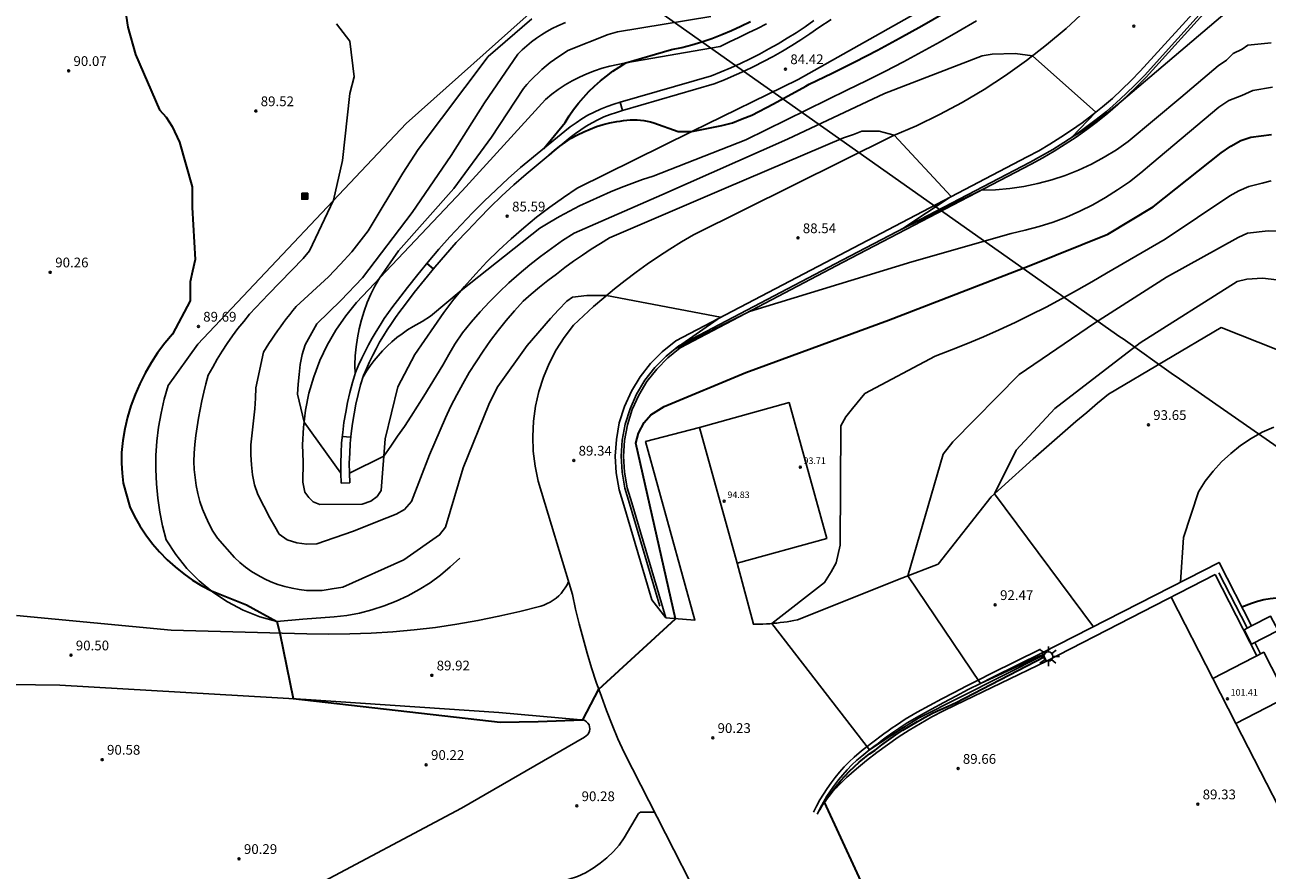
# Model space of a CAD drawing. Units: metres. Extents: x 585472 to 588080, y 4794427 to 4798419.
# Drawn here: x 587214 to 587310, y 4794786 to 4794850 of the extents above; entities that cross this region are included whole.
import ezdxf

# ---------------------------------------------------------------- set-up
doc = ezdxf.new("R2010")
doc.units = ezdxf.units.M
for name, color, linetype in [('020101', 3, 'Continuous'), ('020104', 34, 'Continuous'), ('020107', 3, 'Continuous'), ('020204', 9, 'Continuous'), ('020308', 9, 'Continuous'), ('050104', 4, 'Continuous'), ('060106', 9, 'Continuous'), ('060110', 9, 'Continuous'), ('060113', 4, 'Continuous'), ('060134', 9, 'Continuous'), ('060145', 9, 'Continuous'), ('070105', 6, 'Continuous'), ('070111', 6, 'Continuous'), ('070116', 6, 'Continuous'), ('080107', 9, 'Continuous'), ('080201', 9, 'Continuous'), ('080303', 9, 'Continuous'), ('090216', 9, 'Continuous'), ('220104', 9, 'Continuous'), ('250206', 9, 'Continuous')]:
    doc.layers.add(name, color=color, linetype=linetype)
doc.layers.add('020105', color=24, linetype='Continuous', lineweight=30)
doc.styles.add('ARIAL', font='arial.ttf', dxfattribs={"height": 1})

# ---------------------------------------------------------------- blocks, each defined once
blk = doc.blocks.new('PUNTO')
blk.add_circle((0, 0), 0.075)
at = {"layer": '080201'}
blk.add_attdef('NPUNTO', (2335165.542, 19185173.997, 151.094), '', height=0.75, dxfattribs=at)
blk = doc.blocks.new('POSTEH')
for points in [[(-0.23, 0.23), (0.23, 0.23), (0.23, -0.23), (-0.23, -0.23), (-0.23, 0.23)], [(-0.145, 0.145), (0.145, 0.145), (0.145, -0.145), (-0.145, -0.145), (-0.145, 0.145)], [(-0.065, 0.065), (0.065, 0.065), (0.065, -0.065), (-0.065, -0.065), (-0.065, 0.065)]]:
    blk.add_lwpolyline(points)
blk = doc.blocks.new('FAROLA')
for p, q in [((-0.355, 0), (-0.895, 0)), ((-0.63, 0.51), (-0.255, 0.245)), ((0, 0.355), (0, 0.755)), ((0.605, 0.49), (0.276, 0.223)), ((0.355, 0), (0.855, 0)), ((-0.65, -0.52), (-0.255, -0.24)), ((0, -0.355), (0, -0.755)), ((0.585, -0.52), (0.256, -0.246))]:
    blk.add_line(p, q)
blk.add_circle((0, 0), 0.355)
blk = doc.blocks.new('COTAPU')
blk.add_circle((0, 0), 0.075)

msp = doc.modelspace()

# ---------------------------------------------------------------- linework, layer by layer
at = {"layer": '020101'}
for points in [[(587225.48, 4794822.76, 89.43), (587227.77, 4794825.94, 89.43), (587243.78, 4794842.91, 88.77), (587253.94, 4794851.97, 88.15), (587255.34, 4794852.35, 87.93)], [(587233.83, 4794804.62, 90), (587232.52, 4794804.99, 90.09), (587231.26, 4794805.5, 90.09), (587230.06, 4794806.13, 90.07), (587228.93, 4794806.88, 90.01), (587227.88, 4794807.74, 89.92), (587226.93, 4794808.7, 89.8), (587226.08, 4794809.76, 89.65), (587225.34, 4794810.9, 89.47), (587225.06, 4794811.96, 89.5), (587224.85, 4794813.03, 89.52), (587224.69, 4794814.11, 89.53), (587224.58, 4794815.2, 89.54), (587224.54, 4794816.29, 89.55), (587224.55, 4794817.39, 89.54), (587224.62, 4794818.48, 89.53), (587224.75, 4794819.56, 89.52), (587224.94, 4794820.64, 89.49), (587225.18, 4794821.71, 89.46), (587225.48, 4794822.76, 89.43)], [(587247.9, 4794809.48, 89.24), (587247.17, 4794808.81, 89.35), (587246.41, 4794808.18, 89.44), (587245.61, 4794807.6, 89.53), (587244.77, 4794807.07, 89.6), (587243.91, 4794806.6, 89.66), (587243.01, 4794806.18, 89.71), (587242.09, 4794805.82, 89.75), (587241.15, 4794805.52, 89.77), (587240.19, 4794805.27, 89.78), (587239.22, 4794805.09, 89.77), (587238.24, 4794804.97, 89.76), (587235.84, 4794804.8, 89.85), (587233.83, 4794804.62, 90)]]:
    msp.add_polyline3d(points, dxfattribs=at)
at = {"layer": '020104'}
for points in [[(587239.42, 4794816.03, 87), (587242.06, 4794817.34, 87), (587242.59, 4794818.09, 87), (587243.12, 4794818.86, 87), (587243.64, 4794819.62, 87), (587244.15, 4794820.39, 87), (587244.65, 4794821.17, 87), (587245.14, 4794821.95, 87), (587245.63, 4794822.74, 87), (587246.11, 4794823.53, 87), (587246.59, 4794824.33, 87), (587247.05, 4794825.13, 87), (587247.51, 4794825.93, 87), (587248.1, 4794826.82, 87), (587248.77, 4794827.63, 87), (587249.46, 4794828.42, 87), (587250.18, 4794829.18, 87), (587250.92, 4794829.93, 87), (587251.68, 4794830.65, 87), (587252.46, 4794831.35, 87), (587253.27, 4794832.03, 87), (587254.09, 4794832.68, 87), (587254.94, 4794833.3, 87), (587255.8, 4794833.9, 87), (587256.68, 4794834.47, 87), (587263.42, 4794837.41, 87), (587273.09, 4794841.7, 87), (587280.53, 4794845.21, 87), (587288.04, 4794848.09, 87), (587288.8, 4794848.22, 87), (587290.58, 4794848.29, 87), (587291.92, 4794848.1, 87), (587296.78, 4794843.77, 87), (587294.93, 4794841.84, 87), (587295.29, 4794842.06, 87), (587295.65, 4794842.29, 87), (587296, 4794842.53, 87), (587296.36, 4794842.76, 87), (587296.7, 4794843.01, 87), (587297.05, 4794843.26, 87), (587297.39, 4794843.51, 87), (587297.73, 4794843.77, 87), (587298.06, 4794844.04, 87), (587298.39, 4794844.31, 87), (587298.72, 4794844.58, 87), (587308.23, 4794852.68, 87)], [(587338.72, 4794852.12, 93), (587337.77, 4794848.43, 93), (587335.87, 4794841.8, 93), (587334.54, 4794837.98, 93), (587334.17, 4794837.89, 93), (587332.96, 4794837.95, 93), (587330.66, 4794835.6, 93), (587329.51, 4794836.23, 93), (587328.62, 4794836.55, 93), (587327.69, 4794836.74, 93), (587326.52, 4794832.5, 93), (587326.98, 4794836.91, 93), (587318.55, 4794836.58, 93), (587316.45, 4794835.69, 93), (587311.13, 4794830.82, 93), (587309.6, 4794831.01, 93), (587308.39, 4794830.94, 93), (587307.63, 4794830.75, 93), (587300.19, 4794826.03, 93), (587293.64, 4794820.98, 93), (587290.66, 4794817.79, 93), (587289, 4794814.43, 93), (587296.61, 4794804.22, 93)], [(587310.36, 4794845.7, 89), (587308.84, 4794845.44, 89), (587308.01, 4794845.06, 89), (587306.99, 4794844.67, 89), (587306.23, 4794844.16, 89), (587301.08, 4794839.82, 89), (587300.24, 4794839.1, 89), (587299.36, 4794838.42, 89), (587298.45, 4794837.79, 89), (587297.51, 4794837.2, 89), (587296.54, 4794836.65, 89), (587295.54, 4794836.16, 89), (587294.52, 4794835.71, 89), (587293.49, 4794835.32, 89), (587292.43, 4794834.98, 89), (587291.36, 4794834.69, 89), (587290.27, 4794834.45, 89), (587282.63, 4794832.27, 89), (587270.16, 4794828.44, 89), (587264.46, 4794825.58, 89), (587267.94, 4794828, 89), (587259.18, 4794829.68, 89), (587257.65, 4794829.67, 89), (587256.57, 4794829.54, 89), (587256.13, 4794829.23, 89), (587255.48, 4794828.58, 89), (587254.88, 4794827.9, 89), (587253.08, 4794825.84, 89), (587250.83, 4794822.69, 89), (587250.46, 4794822, 89), (587250.14, 4794821.29, 89), (587248.16, 4794816.42, 89), (587246.81, 4794811.86, 89), (587246.35, 4794811.28, 89), (587243.59, 4794809.36, 89), (587238.92, 4794807.27, 89), (587238.09, 4794807.14, 89), (587237.32, 4794806.99, 89), (587236.12, 4794807.01, 89), (587235.56, 4794807.07, 89), (587235.01, 4794807.17, 89), (587234.46, 4794807.3, 89), (587233.92, 4794807.47, 89), (587233.39, 4794807.67, 89), (587232.88, 4794807.9, 89), (587232.38, 4794808.17, 89), (587231.9, 4794808.46, 89), (587231.44, 4794808.79, 89), (587231, 4794809.15, 89), (587230.59, 4794809.53, 89), (587229.27, 4794811.02, 89), (587228.93, 4794811.55, 89), (587228.63, 4794812.1, 89), (587228.37, 4794812.67, 89), (587228.13, 4794813.25, 89), (587227.93, 4794813.84, 89), (587227.77, 4794814.45, 89), (587227.64, 4794815.06, 89), (587227.55, 4794815.68, 89), (587227.49, 4794816.3, 89), (587227.47, 4794816.93, 89), (587227.48, 4794817.56, 89), (587227.54, 4794818.23, 89), (587227.62, 4794818.91, 89), (587227.71, 4794819.58, 89), (587227.82, 4794820.25, 89), (587227.94, 4794820.92, 89), (587228.07, 4794821.58, 89), (587228.22, 4794822.24, 89), (587228.39, 4794822.9, 89), (587228.57, 4794823.55, 89), (587228.91, 4794824.18, 89), (587229.26, 4794824.79, 89), (587229.63, 4794825.39, 89), (587230.02, 4794825.99, 89), (587230.43, 4794826.57, 89), (587230.85, 4794827.13, 89), (587231.29, 4794827.69, 89), (587231.75, 4794828.23, 89), (587232.22, 4794828.76, 89), (587232.7, 4794829.27, 89), (587233.21, 4794829.78, 89), (587235.87, 4794832.51, 89), (587236.35, 4794833.1, 89), (587238.2, 4794837, 89), (587238.89, 4794840.05, 89), (587239.46, 4794845.21, 89), (587239.77, 4794846.48, 89), (587239.45, 4794849.22, 89), (587238.43, 4794850.56, 89)], [(587310.25, 4794849.11, 88), (587308.47, 4794848.92, 88), (587308.03, 4794848.6, 88), (587307.33, 4794848.28, 88), (587306.82, 4794847.77, 88), (587306.18, 4794847.32, 88), (587303.32, 4794844.89, 88), (587299.26, 4794841.51, 88), (587298.36, 4794840.88, 88), (587297.42, 4794840.31, 88), (587296.45, 4794839.78, 88), (587295.46, 4794839.32, 88), (587294.43, 4794838.91, 88), (587293.39, 4794838.57, 88), (587292.33, 4794838.28, 88), (587291.25, 4794838.06, 88), (587290.17, 4794837.9, 88), (587289.07, 4794837.8, 88), (587287.97, 4794837.77, 88), (587281.86, 4794834.78, 88), (587285.66, 4794837.28, 88), (587281.28, 4794841.99, 88), (587280.13, 4794842.31, 88), (587278.8, 4794842.31, 88), (587278.16, 4794842.05, 88), (587277.4, 4794841.79, 88), (587268.37, 4794837.96, 88), (587259.4, 4794834.12, 88), (587258.7, 4794833.68, 88), (587258, 4794833.24, 88), (587257.32, 4794832.78, 88), (587256.64, 4794832.31, 88), (587255.98, 4794831.82, 88), (587255.32, 4794831.33, 88), (587254.66, 4794830.83, 88), (587254.02, 4794830.31, 88), (587253.39, 4794829.78, 88), (587252.77, 4794829.24, 88), (587252.11, 4794828.51, 88), (587251.47, 4794827.76, 88), (587250.86, 4794826.99, 88), (587250.26, 4794826.21, 88), (587249.69, 4794825.4, 88), (587249.15, 4794824.59, 88), (587248.63, 4794823.75, 88), (587248.13, 4794822.9, 88), (587247.66, 4794822.04, 88), (587247.22, 4794821.16, 88), (587246.8, 4794820.27, 88), (587245.58, 4794817.43, 88), (587244.19, 4794813.85, 88), (587243.66, 4794813.24, 88), (587243.01, 4794812.86, 88), (587242.3, 4794812.58, 88), (587239.66, 4794811.54, 88), (587236.91, 4794810.58, 88), (587236.15, 4794810.57, 88), (587235.37, 4794810.67, 88), (587234.64, 4794810.9, 88), (587234.03, 4794811.34, 88), (587233.69, 4794811.91, 88), (587233.3, 4794812.59, 88), (587232.37, 4794814.39, 88), (587232.12, 4794815.13, 88), (587231.96, 4794815.89, 88), (587231.88, 4794816.65, 88), (587231.83, 4794817.43, 88), (587231.83, 4794818.2, 88), (587232.15, 4794820.97, 88), (587232.21, 4794821.78, 88), (587232.23, 4794822.57, 88), (587232.81, 4794825.32, 88), (587233.02, 4794825.66, 88), (587233.23, 4794825.99, 88), (587233.45, 4794826.31, 88), (587233.67, 4794826.64, 88), (587233.9, 4794826.96, 88), (587234.13, 4794827.28, 88), (587234.36, 4794827.59, 88), (587234.59, 4794827.91, 88), (587234.83, 4794828.22, 88), (587235.08, 4794828.53, 88), (587235.32, 4794828.83, 88), (587237.8, 4794831.11, 88), (587238.7, 4794832.06, 88), (587239.59, 4794833.03, 88), (587240.86, 4794834.66, 88), (587243.51, 4794839.08, 88), (587244.69, 4794840.91, 88), (587250.09, 4794848.05, 88), (587253.43, 4794850.95, 88)], [(587238.76, 4794816.02, 87), (587235.93, 4794819.95, 87), (587235.43, 4794822.09, 87), (587235.48, 4794822.85, 87), (587235.55, 4794823.61, 87), (587235.63, 4794824.37, 87), (587235.78, 4794825.15, 87), (587236.01, 4794825.89, 87), (587236.91, 4794827.5, 87), (587238.75, 4794829.29, 87), (587240.41, 4794831.04, 87), (587244.25, 4794836.06, 87), (587247.24, 4794840.44, 87), (587249.81, 4794844.49, 87), (587252.36, 4794848.23, 87), (587252.7, 4794848.56, 87), (587253.05, 4794848.88, 87), (587253.42, 4794849.17, 87), (587253.8, 4794849.45, 87), (587254.19, 4794849.72, 87), (587254.59, 4794849.96, 87), (587255, 4794850.19, 87), (587255.43, 4794850.4, 87), (587256.03, 4794850.65, 87)], [(587239.85, 4794823.64, 86), (587239.84, 4794824.34, 86), (587239.86, 4794825.04, 86), (587239.93, 4794825.74, 86), (587240.03, 4794826.43, 86), (587240.17, 4794827.12, 86), (587240.34, 4794827.8, 86), (587240.55, 4794828.47, 86), (587240.79, 4794829.13, 86), (587241.07, 4794829.77, 86), (587241.38, 4794830.4, 86), (587241.73, 4794831.01, 86), (587243.2, 4794833.11, 86), (587247.44, 4794837.89, 86), (587250.33, 4794841.85, 86), (587252.79, 4794845.58, 86), (587253.05, 4794845.89, 86), (587253.33, 4794846.2, 86), (587253.62, 4794846.49, 86), (587253.91, 4794846.78, 86), (587254.21, 4794847.06, 86), (587254.53, 4794847.32, 86), (587254.85, 4794847.58, 86), (587255.18, 4794847.82, 86), (587255.51, 4794848.06, 86), (587255.86, 4794848.28, 86), (587256.21, 4794848.5, 86), (587259.3, 4794849.74, 86), (587260.03, 4794849.94, 86), (587267.18, 4794851.13, 86)], [(587287.6, 4794850.79, 86), (587286.21, 4794849.97, 86), (587284.82, 4794849.18, 86), (587283.41, 4794848.4, 86), (587282, 4794847.64, 86), (587280.57, 4794846.9, 86), (587279.14, 4794846.18, 86), (587277.69, 4794845.48, 86), (587269.87, 4794841.65, 86), (587262.76, 4794838.86, 86), (587261.93, 4794838.59, 86), (587261.11, 4794838.29, 86), (587260.29, 4794837.98, 86), (587259.49, 4794837.65, 86), (587258.68, 4794837.3, 86), (587257.89, 4794836.94, 86), (587257.11, 4794836.56, 86), (587256.33, 4794836.16, 86), (587255.56, 4794835.74, 86), (587254.81, 4794835.31, 86), (587254.06, 4794834.86, 86), (587248, 4794830.05, 86), (587245.65, 4794828.08, 86), (587245.01, 4794827.67, 86), (587244.31, 4794827.29, 86), (587243.88, 4794827.03, 86), (587243.47, 4794826.74, 86), (587243.07, 4794826.44, 86), (587242.68, 4794826.12, 86), (587242.32, 4794825.78, 86), (587241.96, 4794825.43, 86), (587241.63, 4794825.05, 86), (587241.31, 4794824.67, 86), (587241.01, 4794824.27, 86), (587240.73, 4794823.85, 86), (587240.47, 4794823.43, 86)], [(587337.55, 4794851.12, 92), (587337.55, 4794850.35, 92), (587337.3, 4794849.65, 92), (587334.63, 4794847.04, 92), (587333.5, 4794846.68, 92), (587332.8, 4794846.62, 92), (587330.32, 4794847.06, 92), (587329.54, 4794845.07, 92), (587329.61, 4794847.24, 92), (587321.81, 4794846.5, 92), (587319.71, 4794844.71, 92), (587311.3, 4794834.6, 92), (587310.02, 4794834.66, 92), (587308.43, 4794834.46, 92), (587307.73, 4794834.14, 92), (587302.2, 4794831.08, 92), (587296.67, 4794827.56, 92), (587290.88, 4794823.61, 92), (587285.8, 4794818.44, 92), (587285.04, 4794817.48, 92), (587282.33, 4794808.12, 92), (587287.92, 4794799.86, 92), (587292.72, 4794802.08, 92)], [(587260.41, 4794843.9, 84), (587260.22, 4794844.53, 84)], [(587292.75, 4794802.02, 91), (587283.14, 4794797.19, 91), (587282, 4794796.48, 91), (587279.39, 4794794.76, 91), (587271.89, 4794804.47, 91), (587275.94, 4794807.61, 91), (587276.45, 4794808.44, 91), (587276.83, 4794809.14, 91), (587277.14, 4794810.48, 91), (587277.19, 4794819.65, 91), (587277.57, 4794820.35, 91), (587278.08, 4794820.99, 91), (587279.03, 4794822.14, 91), (587284.44, 4794825.01, 91), (587285.68, 4794825.49, 91), (587286.92, 4794825.98, 91), (587288.14, 4794826.5, 91), (587289.36, 4794827.04, 91), (587290.57, 4794827.6, 91), (587291.77, 4794828.19, 91), (587292.96, 4794828.79, 91), (587294.14, 4794829.41, 91), (587295.3, 4794830.06, 91), (587296.46, 4794830.72, 91), (587297.6, 4794831.4, 91), (587302.12, 4794834.02, 91), (587307.07, 4794837.34, 91), (587307.77, 4794837.73, 91), (587308.54, 4794838.05, 91), (587309.56, 4794838.3, 91), (587310.26, 4794838.5, 91)], [(587303.28, 4794807.64, 94), (587303.52, 4794811.08, 94), (587304.66, 4794814.59, 94), (587305.19, 4794815.4, 94), (587305.79, 4794816.17, 94), (587306.44, 4794816.88, 94), (587307.15, 4794817.54, 94), (587307.91, 4794818.14, 94), (587308.72, 4794818.68, 94), (587309.56, 4794819.16, 94), (587310.45, 4794819.56, 94)], [(587239.53, 4794818.8, 86), (587238.87, 4794818.83, 86)]]:
    msp.add_polyline3d(points, dxfattribs=at)
at = {"layer": '020105'}
for points in [[(587254.77, 4794840.47, 85), (587255.17, 4794840.83, 85), (587255.59, 4794841.16, 85), (587256.02, 4794841.47, 85), (587256.47, 4794841.76, 85), (587256.94, 4794842.02, 85), (587257.42, 4794842.26, 85), (587257.91, 4794842.47, 85), (587258.41, 4794842.66, 85), (587258.92, 4794842.81, 85), (587259.44, 4794842.94, 85), (587259.97, 4794843.05, 85), (587260.23, 4794843.09, 85), (587260.48, 4794843.13, 85), (587260.74, 4794843.16, 85), (587261, 4794843.17, 85), (587261.27, 4794843.17, 85), (587261.53, 4794843.17, 85), (587261.79, 4794843.15, 85), (587262.05, 4794843.12, 85), (587262.3, 4794843.08, 85), (587262.56, 4794843.03, 85), (587262.81, 4794842.96, 85), (587264.68, 4794842.29, 85), (587265.74, 4794842.28, 85), (587268.03, 4794842.75, 85), (587268.85, 4794842.95, 85), (587269.6, 4794843.25, 85), (587270.34, 4794843.55, 85), (587272.01, 4794844.42, 85), (587274.49, 4794845.78, 85), (587274.76, 4794845.91, 85), (587276.52, 4794846.76, 85), (587278.26, 4794847.63, 85), (587279.99, 4794848.53, 85), (587281.7, 4794849.45, 85), (587283.4, 4794850.4, 85), (587285.09, 4794851.38, 85)], [(587222.27, 4794851.14, 90), (587222.4, 4794850.31, 90), (587222.98, 4794848.21, 90), (587224.83, 4794843.95, 90), (587225.34, 4794843.38, 90), (587225.79, 4794842.68, 90), (587226.37, 4794841.47, 90), (587227.33, 4794838.04, 90), (587227.33, 4794836.44, 90), (587227.56, 4794832.44, 90), (587227.37, 4794831.55, 90), (587227.18, 4794830.72, 90), (587227.18, 4794829.9, 90), (587227.18, 4794829.26, 90), (587225.82, 4794826.71, 90), (587225.23, 4794826.01, 90), (587224.68, 4794825.28, 90), (587224.17, 4794824.51, 90), (587223.72, 4794823.72, 90), (587223.31, 4794822.9, 90), (587222.94, 4794822.06, 90), (587222.63, 4794821.2, 90), (587222.37, 4794820.32, 90), (587222.16, 4794819.43, 90), (587222.01, 4794818.52, 90), (587221.9, 4794817.61, 90), (587221.91, 4794816.78, 90), (587221.96, 4794816.03, 90), (587222.02, 4794815.26, 90), (587222.54, 4794813.44, 90), (587222.91, 4794812.69, 90), (587223.32, 4794811.97, 90), (587223.78, 4794811.27, 90), (587224.29, 4794810.6, 90), (587224.83, 4794809.97, 90), (587225.41, 4794809.37, 90), (587226.03, 4794808.81, 90), (587226.68, 4794808.29, 90), (587227.36, 4794807.8, 90), (587228.08, 4794807.37, 90), (587228.81, 4794806.98, 90), (587231.51, 4794805.91, 90), (587233.83, 4794804.62, 90), (587234.06, 4794803.73, 90), (587235.09, 4794798.69, 90), (587251, 4794796.87, 90), (587253.91, 4794796.94, 90), (587257.35, 4794797.05, 90), (587258.59, 4794799.41, 90), (587264.48, 4794804.83, 90), (587261.44, 4794818.33, 90), (587261.63, 4794819.1, 90), (587262.07, 4794819.92, 90), (587262.58, 4794820.5, 90), (587263.6, 4794821.14, 90), (587269.89, 4794823.76, 90), (587280.84, 4794827.79, 90), (587291.65, 4794831.95, 90), (587297.69, 4794834.38, 90), (587301.19, 4794836.49, 90), (587306.4, 4794840.64, 90), (587307.16, 4794841.15, 90), (587307.93, 4794841.6, 90), (587308.69, 4794841.85, 90), (587310.28, 4794842.05, 90)], [(587254.35, 4794840.98, 85), (587255.99, 4794842.97, 85), (587256.31, 4794843.48, 85), (587256.65, 4794843.98, 85), (587257.02, 4794844.45, 85), (587257.41, 4794844.91, 85), (587257.82, 4794845.35, 85), (587258.25, 4794845.77, 85), (587258.7, 4794846.17, 85), (587259.17, 4794846.55, 85), (587259.65, 4794846.91, 85), (587260.15, 4794847.24, 85), (587260.67, 4794847.55, 85), (587264.17, 4794848.58, 85), (587264.96, 4794848.75, 85), (587265.74, 4794848.95, 85), (587266.51, 4794849.18, 85), (587267.28, 4794849.44, 85), (587268.03, 4794849.73, 85), (587268.78, 4794850.04, 85), (587269.51, 4794850.38, 85), (587270.23, 4794850.74, 85)], [(587245.88, 4794831.73, 85), (587245.38, 4794832.15, 85)], [(587329.7, 4794784.35, 95), (587329.13, 4794785.68, 95), (587328.5, 4794786.99, 95), (587327.8, 4794788.26, 95), (587327.04, 4794789.49, 95), (587326.21, 4794790.69, 95), (587325.33, 4794791.84, 95), (587319.9, 4794799.72, 95), (587313.9, 4794805.5, 95), (587313.48, 4794805.75, 95), (587313.04, 4794805.96, 95), (587312.58, 4794806.13, 95), (587312.11, 4794806.26, 95), (587311.63, 4794806.35, 95), (587311.14, 4794806.4, 95), (587310.65, 4794806.4, 95), (587310.17, 4794806.36, 95), (587309.68, 4794806.28, 95), (587309.21, 4794806.16, 95), (587308.75, 4794806, 95), (587308.01, 4794805.72, 95)], [(587290.99, 4794758.15, 90), (587275.93, 4794790.73, 90), (587276.21, 4794791.15, 90), (587276.51, 4794791.56, 90), (587276.83, 4794791.97, 90), (587277.15, 4794792.36, 90), (587277.49, 4794792.74, 90), (587277.85, 4794793.11, 90), (587278.22, 4794793.46, 90), (587278.6, 4794793.8, 90), (587278.99, 4794794.13, 90), (587279.39, 4794794.44, 90), (587279.81, 4794794.74, 90), (587280.33, 4794795.14, 90), (587280.86, 4794795.53, 90), (587281.4, 4794795.9, 90), (587281.96, 4794796.26, 90), (587282.51, 4794796.61, 90), (587283.08, 4794796.94, 90), (587283.66, 4794797.26, 90), (587284.24, 4794797.56, 90), (587284.83, 4794797.85, 90), (587285.43, 4794798.12, 90), (587286.04, 4794798.38, 90), (587292.81, 4794801.91, 90)]]:
    msp.add_polyline3d(points, dxfattribs=at)
at = {"layer": '020107'}
msp.add_polyline3d([(587282.87, 4794851.33, 84.34), (587273.9, 4794846.28, 84.75), (587265.74, 4794842.28, 85), (587256.93, 4794837.92, 85.33), (587255.86, 4794837.21, 85.43), (587254.82, 4794836.47, 85.53), (587253.8, 4794835.69, 85.62), (587252.81, 4794834.89, 85.7), (587251.84, 4794834.04, 85.77), (587250.9, 4794833.17, 85.84), (587249.99, 4794832.27, 85.9), (587249.12, 4794831.34, 85.95), (587248.27, 4794830.38, 85.99), (587247.45, 4794829.4, 86.02), (587246.67, 4794828.38, 86.05), (587244.45, 4794825.13, 86.56), (587243.14, 4794822.66, 86.66), (587242.16, 4794818.66, 86.82), (587241.86, 4794814.69, 87.36), (587241.54, 4794814.22, 87.47), (587241.07, 4794813.88, 87.53), (587240.39, 4794813.64, 87.54), (587237.15, 4794813.6, 87.56), (587236.63, 4794813.81, 87.56), (587236.29, 4794814.15, 87.56), (587235.99, 4794814.57, 87.56), (587235.83, 4794815.33, 87.53), (587235.87, 4794816.89, 87.32), (587235.82, 4794818.21, 87.18), (587235.88, 4794819.54, 87.04), (587236.04, 4794820.86, 86.91), (587236.31, 4794822.16, 86.78), (587236.67, 4794823.43, 86.65), (587237.14, 4794824.67, 86.53), (587237.71, 4794825.87, 86.41), (587238.37, 4794827.02, 86.3), (587239.13, 4794828.12, 86.2), (587239.96, 4794829.15, 86.11), (587240.88, 4794830.11, 86.02), (587248.08, 4794837.73, 85.85), (587254.48, 4794844.75, 85.33), (587254.97, 4794845.15, 85.28), (587255.47, 4794845.51, 85.24), (587256, 4794845.86, 85.19), (587256.54, 4794846.17, 85.16), (587257.09, 4794846.46, 85.12), (587257.66, 4794846.71, 85.09), (587258.24, 4794846.94, 85.07), (587258.84, 4794847.14, 85.04), (587259.44, 4794847.31, 85.03), (587260.05, 4794847.44, 85.01), (587260.67, 4794847.55, 85), (587267.9, 4794848.83, 84.62), (587268.62, 4794849.17, 84.55), (587269.34, 4794849.51, 84.49), (587270.06, 4794849.86, 84.44), (587270.77, 4794850.21, 84.4), (587271.48, 4794850.57, 84.36)], dxfattribs=at)
at = {"layer": '050104'}
for points in [[(587238.78, 4794815.25, 87.05), (587238.76, 4794816.02, 87), (587238.75, 4794816.8, 86.94), (587238.78, 4794817.59, 86.86), (587238.82, 4794818.36, 86.78), (587238.91, 4794819.14, 86.69), (587239, 4794819.92, 86.59), (587239.13, 4794820.7, 86.49), (587239.28, 4794821.45, 86.37), (587239.45, 4794822.23, 86.25), (587239.65, 4794822.98, 86.12), (587239.88, 4794823.75, 85.98), (587240.12, 4794824.32, 85.97), (587240.37, 4794824.85, 85.96), (587240.62, 4794825.38, 85.95), (587240.89, 4794825.89, 85.93), (587241.17, 4794826.4, 85.91), (587241.47, 4794826.91, 85.88), (587241.77, 4794827.4, 85.85), (587242.09, 4794827.9, 85.81), (587242.42, 4794828.37, 85.77), (587242.76, 4794828.84, 85.72), (587243.12, 4794829.3, 85.67), (587243.88, 4794830.3, 85.58), (587244.67, 4794831.29, 85.5), (587245.48, 4794832.27, 85.43), (587246.3, 4794833.23, 85.37), (587247.14, 4794834.18, 85.31), (587248, 4794835.11, 85.26), (587248.88, 4794836.03, 85.22), (587249.78, 4794836.93, 85.18), (587250.69, 4794837.81, 85.15), (587251.62, 4794838.67, 85.13), (587252.57, 4794839.51, 85.12), (587255.98, 4794842.32, 84.89), (587256.39, 4794842.65, 84.9), (587256.83, 4794842.96, 84.9), (587257.27, 4794843.25, 84.9), (587257.74, 4794843.53, 84.89), (587258.22, 4794843.77, 84.87), (587258.72, 4794844, 84.84), (587259.22, 4794844.21, 84.81), (587259.73, 4794844.38, 84.77), (587260.22, 4794844.53, 84.72), (587267.24, 4794846.57, 84.34), (587267.98, 4794846.87, 84.33), (587268.73, 4794847.18, 84.32), (587269.47, 4794847.52, 84.3), (587270.21, 4794847.87, 84.29), (587270.93, 4794848.24, 84.27), (587271.65, 4794848.63, 84.25), (587272.37, 4794849.03, 84.23), (587273.06, 4794849.45, 84.21), (587273.75, 4794849.88, 84.19), (587274.44, 4794850.33, 84.17), (587275.12, 4794850.82, 84.15)], [(587239.44, 4794815.27, 87.05), (587239.42, 4794816.03, 87), (587239.41, 4794816.79, 86.94), (587239.44, 4794817.56, 86.86), (587239.48, 4794818.31, 86.78), (587239.56, 4794819.07, 86.69), (587239.65, 4794819.83, 86.59), (587239.78, 4794820.58, 86.49), (587239.92, 4794821.32, 86.37), (587240.09, 4794822.07, 86.25), (587240.28, 4794822.8, 86.12), (587240.5, 4794823.53, 85.98), (587240.72, 4794824.05, 85.97), (587240.96, 4794824.57, 85.96), (587241.21, 4794825.08, 85.95), (587241.47, 4794825.58, 85.93), (587241.74, 4794826.08, 85.91), (587242.03, 4794826.57, 85.88), (587242.33, 4794827.05, 85.85), (587242.64, 4794827.53, 85.81), (587242.96, 4794827.99, 85.77), (587243.29, 4794828.45, 85.72), (587243.64, 4794828.9, 85.67), (587244.4, 4794829.9, 85.58), (587245.18, 4794830.88, 85.5), (587245.98, 4794831.85, 85.43), (587246.8, 4794832.8, 85.37), (587247.63, 4794833.74, 85.31), (587248.48, 4794834.66, 85.26), (587249.35, 4794835.57, 85.22), (587250.24, 4794836.46, 85.18), (587251.14, 4794837.33, 85.15), (587252.06, 4794838.18, 85.13), (587253, 4794839.01, 85.12), (587256.39, 4794841.81, 84.89), (587256.79, 4794842.12, 84.9), (587257.2, 4794842.42, 84.9), (587257.62, 4794842.69, 84.9), (587258.06, 4794842.95, 84.89), (587258.51, 4794843.18, 84.87), (587258.98, 4794843.4, 84.84), (587259.45, 4794843.59, 84.81), (587259.93, 4794843.75, 84.77), (587260.41, 4794843.9, 84.72), (587267.45, 4794845.95, 84.34), (587268.23, 4794846.26, 84.33), (587268.99, 4794846.58, 84.32), (587269.75, 4794846.92, 84.3), (587270.5, 4794847.28, 84.29), (587271.24, 4794847.66, 84.27), (587271.97, 4794848.05, 84.25), (587272.7, 4794848.46, 84.23), (587273.41, 4794848.89, 84.21), (587274.11, 4794849.33, 84.19), (587274.81, 4794849.79, 84.17), (587275.49, 4794850.27, 84.15), (587276.45, 4794850.89, 84.08)]]:
    msp.add_polyline3d(points, dxfattribs=at)
at = {"layer": '060106'}
for points in [[(587306.24, 4794808.37, 95.07), (587308.38, 4794804.18, 95.08)], [(587308.38, 4794804.18, 95.08), (587308.42, 4794804.109, 95.08)], [(587308.988, 4794802.993, 95.08), (587309.431, 4794802.128, 95.08)], [(587275.09, 4794789.96, 90.27), (587275.32, 4794790.42, 90.28), (587275.56, 4794790.9, 90.29), (587275.84, 4794791.35, 90.31), (587276.13, 4794791.79, 90.34), (587276.43, 4794792.22, 90.37), (587276.75, 4794792.64, 90.4), (587277.09, 4794793.05, 90.45), (587277.44, 4794793.44, 90.49), (587277.82, 4794793.82, 90.55), (587278.2, 4794794.19, 90.61), (587278.6, 4794794.53, 90.67), (587278.91, 4794794.78, 90.85), (587279.21, 4794795.02, 91.01), (587279.54, 4794795.27, 91.15), (587279.85, 4794795.51, 91.27), (587280.17, 4794795.75, 91.37), (587280.48, 4794795.98, 91.45), (587280.81, 4794796.21, 91.5), (587281.14, 4794796.44, 91.54), (587281.46, 4794796.66, 91.55), (587281.79, 4794796.88, 91.55), (587282.12, 4794797.11, 91.52), (587283.06, 4794797.64, 91.57), (587284, 4794798.16, 91.63), (587284.94, 4794798.67, 91.7), (587285.88, 4794799.17, 91.79), (587286.82, 4794799.66, 91.89), (587287.78, 4794800.14, 92), (587288.73, 4794800.62, 92.12), (587292.52, 4794802.49, 92.75)]]:
    msp.add_polyline3d(points, dxfattribs=at)
at = {"layer": '060110'}
for points in [[(587225.72, 4794803.95, 90.12), (587236.15, 4794803.68, 89.97), (587237.8, 4794803.65, 89.96), (587239.45, 4794803.66, 89.94), (587241.1, 4794803.72, 89.93), (587242.75, 4794803.83, 89.92), (587244.39, 4794803.98, 89.9), (587246.03, 4794804.17, 89.89), (587247.66, 4794804.41, 89.87), (587249.29, 4794804.69, 89.86), (587250.91, 4794805.02, 89.85), (587252.52, 4794805.39, 89.84), (587254.12, 4794805.8, 89.82), (587254.37, 4794805.88, 89.84), (587254.62, 4794805.99, 89.84), (587254.85, 4794806.11, 89.84), (587255.08, 4794806.25, 89.82), (587255.3, 4794806.41, 89.8), (587255.5, 4794806.59, 89.77), (587255.68, 4794806.78, 89.72), (587255.85, 4794806.99, 89.67), (587256, 4794807.21, 89.61), (587256.14, 4794807.44, 89.54), (587256.251, 4794807.691, 89.47)], [(587225.72, 4794803.95, 90.12), (587213.83, 4794805.09, 90.59)], [(587217.16, 4794799.72, 90.53), (587215.28, 4794799.76, 90.55), (587213.41, 4794799.78, 90.59)], [(587236.1, 4794798.63, 89.97), (587217.16, 4794799.72, 90.53)], [(587236.26, 4794784.02, 90.53), (587248.02, 4794790.27, 90.4), (587257.48, 4794795.74, 90.19), (587257.61, 4794795.82, 90.2), (587257.73, 4794795.92, 90.21), (587257.81, 4794796.06, 90.21), (587257.87, 4794796.2, 90.2), (587257.89, 4794796.36, 90.18), (587257.88, 4794796.52, 90.16), (587257.83, 4794796.67, 90.13), (587257.74, 4794796.8, 90.1), (587257.63, 4794796.91, 90.07), (587257.5, 4794797, 90.03), (587257.35, 4794797.05, 90), (587257.2, 4794797.07, 89.97), (587250.89, 4794797.63, 89.97), (587236.1, 4794798.63, 89.97)], [(587239.29, 4794777.85, 90.34), (587251.58, 4794783.47, 90.57), (587254.32, 4794784.42, 90.57), (587254.99, 4794784.49, 90.58), (587255.66, 4794784.61, 90.59), (587256.31, 4794784.8, 90.59), (587256.94, 4794785.03, 90.59), (587257.55, 4794785.31, 90.59), (587258.14, 4794785.65, 90.58), (587258.69, 4794786.03, 90.57), (587259.21, 4794786.46, 90.56), (587259.7, 4794786.93, 90.55), (587260.14, 4794787.43, 90.53), (587260.54, 4794787.98, 90.51), (587261.64, 4794789.85, 90.11), (587261.79, 4794789.97, 90.11), (587262.852, 4794789.97, 90.04)]]:
    msp.add_polyline3d(points, dxfattribs=at)
at = {"layer": '060113'}
msp.add_polyline3d([(587263.28, 4794805.8, 89.57), (587260.94, 4794813.69, 89.44), (587260.58, 4794814.86, 89.44), (587260.37, 4794816.09, 89.43), (587260.3, 4794817.32, 89.41), (587260.38, 4794818.56, 89.38), (587260.6, 4794819.78, 89.34), (587260.98, 4794820.97, 89.3), (587261.49, 4794822.1, 89.25), (587262.13, 4794823.16, 89.19), (587262.89, 4794824.14, 89.12), (587263.77, 4794825.02, 89.05), (587264.74, 4794825.8, 88.98), (587277.29, 4794832.39, 88.25), (587291.73, 4794839.93, 87.46), (587292.61, 4794840.41, 87.32), (587293.48, 4794840.91, 87.19), (587294.33, 4794841.45, 87.07), (587295.18, 4794842.01, 86.97), (587295.99, 4794842.6, 86.88), (587296.8, 4794843.2, 86.8), (587297.59, 4794843.83, 86.74), (587298.35, 4794844.48, 86.68), (587299.09, 4794845.17, 86.65), (587299.81, 4794845.88, 86.62), (587300.51, 4794846.59, 86.61), (587305.65, 4794852.27, 85.91)], dxfattribs=at)
at = {"layer": '060134'}
for points in [[(587262.66, 4794806.28, 89.78), (587260.5, 4794813.56, 89.66), (587260.14, 4794814.75, 89.66), (587259.92, 4794816.04, 89.65), (587259.84, 4794817.32, 89.63), (587259.93, 4794818.62, 89.6), (587260.16, 4794819.89, 89.56), (587260.55, 4794821.14, 89.52), (587261.09, 4794822.32, 89.47), (587261.76, 4794823.42, 89.41), (587262.55, 4794824.44, 89.34), (587263.46, 4794825.36, 89.27), (587264.49, 4794826.19, 89.2), (587277.07, 4794832.79, 88.47), (587291.51, 4794840.33, 87.68), (587292.39, 4794840.8, 87.54), (587293.24, 4794841.3, 87.41), (587294.09, 4794841.84, 87.29), (587294.92, 4794842.38, 87.19), (587295.72, 4794842.96, 87.1), (587296.52, 4794843.56, 87.02), (587297.29, 4794844.18, 86.96), (587298.05, 4794844.82, 86.9), (587298.77, 4794845.5, 86.87), (587299.49, 4794846.2, 86.84), (587300.18, 4794846.91, 86.83), (587305.31, 4794852.57, 86.13)], [(587269.41, 4794777.12, 90.08), (587260.52, 4794794.54, 90.03), (587260.05, 4794795.61, 90.05), (587259.61, 4794796.68, 90.05), (587259.18, 4794797.77, 90.04), (587258.78, 4794798.86, 90.02), (587258.39, 4794799.96, 89.98), (587258.03, 4794801.07, 89.93), (587257.69, 4794802.18, 89.87), (587257.37, 4794803.3, 89.79), (587257.08, 4794804.43, 89.7), (587256.8, 4794805.56, 89.59), (587256.55, 4794806.7, 89.48), (587253.92, 4794815.41, 89.35), (587253.69, 4794816.55, 89.35), (587253.55, 4794817.7, 89.36), (587253.5, 4794818.85, 89.35), (587253.56, 4794820.01, 89.34), (587253.72, 4794821.16, 89.33), (587253.98, 4794822.29, 89.31), (587254.33, 4794823.39, 89.29), (587254.78, 4794824.46, 89.26), (587255.31, 4794825.49, 89.23), (587255.93, 4794826.46, 89.2), (587256.64, 4794827.39, 89.16), (587257.4, 4794828.11, 89.1), (587258.18, 4794828.82, 89.05), (587258.98, 4794829.51, 89.01), (587259.79, 4794830.18, 88.97), (587260.61, 4794830.83, 88.94), (587261.45, 4794831.46, 88.91), (587262.31, 4794832.08, 88.88), (587263.17, 4794832.67, 88.86), (587264.05, 4794833.25, 88.85), (587264.95, 4794833.81, 88.84), (587265.85, 4794834.34, 88.84), (587281.18, 4794841.95, 88.01), (587282.99, 4794842.73, 87.83), (587284.76, 4794843.58, 87.66), (587286.5, 4794844.51, 87.49), (587288.19, 4794845.52, 87.33), (587289.84, 4794846.59, 87.18), (587291.44, 4794847.73, 87.04), (587293, 4794848.94, 86.91), (587294.5, 4794850.21, 86.78), (587295.95, 4794851.55, 86.67)], [(587310.73, 4794825.5, 93.96), (587306.4, 4794827.21, 94.02), (587297.75, 4794822.1, 93.65), (587296.92, 4794821.4, 93.64), (587296.08, 4794820.69, 93.63), (587295.25, 4794819.98, 93.6), (587294.43, 4794819.27, 93.56), (587293.61, 4794818.55, 93.51), (587292.78, 4794817.83, 93.44), (587291.97, 4794817.11, 93.37), (587291.15, 4794816.38, 93.28), (587290.34, 4794815.66, 93.18), (587289.53, 4794814.92, 93.08), (587288.73, 4794814.19, 92.96), (587284.66, 4794809.02, 92.25), (587281.86, 4794807.94, 91.95), (587273.85, 4794804.74, 91.04), (587273.58, 4794804.69, 91.1), (587273.32, 4794804.64, 91.13), (587273.06, 4794804.6, 91.15), (587272.79, 4794804.57, 91.15), (587272.52, 4794804.53, 91.13), (587272.26, 4794804.5, 91.09), (587271.99, 4794804.48, 91.03), (587271.72, 4794804.45, 90.95), (587271.46, 4794804.44, 90.86), (587271.19, 4794804.42, 90.74), (587270.92, 4794804.41, 90.61), (587270.47, 4794804.41, 90.35), (587269.21, 4794809.11, 90.31)], [(587262.66, 4794806.28, 89.78), (587263.74, 4794804.89, 89.92)]]:
    msp.add_polyline3d(points, dxfattribs=at)
at = {"layer": '060145'}
for points in [[(587263.74, 4794804.89, 89.92), (587261.11, 4794813.74, 89.77), (587260.76, 4794814.9, 89.77), (587260.55, 4794816.11, 89.76), (587260.48, 4794817.32, 89.74), (587260.56, 4794818.54, 89.71), (587260.78, 4794819.74, 89.67), (587261.15, 4794820.91, 89.63), (587261.65, 4794822.02, 89.58), (587262.28, 4794823.06, 89.52), (587263.03, 4794824.02, 89.45), (587263.89, 4794824.89, 89.38), (587264.84, 4794825.65, 89.31), (587277.37, 4794832.23, 88.58), (587291.81, 4794839.77, 87.79), (587292.7, 4794840.25, 87.65), (587293.57, 4794840.76, 87.52), (587294.43, 4794841.3, 87.4), (587295.28, 4794841.86, 87.3), (587296.1, 4794842.45, 87.21), (587296.91, 4794843.06, 87.13), (587297.7, 4794843.69, 87.07), (587298.47, 4794844.35, 87.01), (587299.21, 4794845.04, 86.98), (587299.94, 4794845.75, 86.95), (587300.64, 4794846.47, 86.94), (587305.79, 4794852.15, 86.24)], [(587266.32, 4794819.54, 90.43), (587262.18, 4794818.45, 90.29), (587265.97, 4794804.71, 90.16), (587263.74, 4794804.89, 89.92)], [(587302.559, 4794806.481, 89.81), (587305.76, 4794800.25, 89.83)], [(587307.55, 4794796.77, 89.84), (587313.2, 4794785.76, 89.89)]]:
    msp.add_polyline3d(points, dxfattribs=at)
at = {"layer": '070105'}
for points in [[(587239.44, 4794815.27, 87.05), (587238.78, 4794815.25, 87.05)], [(587292.66, 4794802.2, 94.9), (587306.25, 4794809.16, 95.07), (587308.75, 4794804.28, 95.08)]]:
    msp.add_polyline3d(points, dxfattribs=at)
at = {"layer": '070111'}
msp.add_polyline3d([(587292.98, 4794801.57, 89.52), (587285.98, 4794798.18, 89.8), (587285.08, 4794797.75, 89.81), (587284.18, 4794797.28, 89.83), (587283.3, 4794796.79, 89.84), (587282.44, 4794796.27, 89.86), (587281.59, 4794795.73, 89.87), (587280.76, 4794795.15, 89.89), (587279.94, 4794794.56, 89.91), (587279.15, 4794793.94, 89.93), (587278.38, 4794793.29, 89.95), (587277.62, 4794792.62, 89.97), (587276.89, 4794791.92, 89.99), (587276.73, 4794791.75, 89.97), (587276.58, 4794791.57, 89.95), (587276.43, 4794791.39, 89.94), (587276.28, 4794791.2, 89.94), (587276.13, 4794791.02, 89.96), (587276, 4794790.82, 89.98), (587275.86, 4794790.63, 90.02), (587275.73, 4794790.43, 90.07), (587275.61, 4794790.23, 90.12), (587275.49, 4794790.03, 90.19), (587275.37, 4794789.82, 90.27)], dxfattribs=at)
at = {"layer": '070116'}
for points in [[(587292.98, 4794801.57, 94.9), (587305.95, 4794808.22, 95.07)], [(587305.95, 4794808.22, 95.07), (587308.09, 4794804.03, 95.08)], [(587308.09, 4794804.03, 95.08), (587309.141, 4794801.979, 95.08)], [(587275.37, 4794789.82, 90.27), (587275.6, 4794790.28, 90.28), (587275.84, 4794790.74, 90.29), (587276.11, 4794791.18, 90.31), (587276.39, 4794791.61, 90.34), (587276.69, 4794792.03, 90.37), (587277, 4794792.44, 90.4), (587277.33, 4794792.84, 90.45), (587277.67, 4794793.22, 90.49), (587278.04, 4794793.59, 90.55), (587278.41, 4794793.95, 90.61), (587278.8, 4794794.28, 90.67), (587279.11, 4794794.53, 90.85), (587279.41, 4794794.77, 91.01), (587279.73, 4794795.02, 91.15), (587280.04, 4794795.25, 91.27), (587280.36, 4794795.49, 91.37), (587280.67, 4794795.72, 91.45), (587280.99, 4794795.95, 91.5), (587281.32, 4794796.18, 91.54), (587281.64, 4794796.4, 91.55), (587281.97, 4794796.62, 91.55), (587282.29, 4794796.84, 91.52), (587283.22, 4794797.36, 91.57), (587284.15, 4794797.88, 91.63), (587285.09, 4794798.39, 91.7), (587286.03, 4794798.89, 91.79), (587286.97, 4794799.38, 91.89), (587287.92, 4794799.86, 92), (587288.87, 4794800.33, 92.12), (587292.66, 4794802.2, 92.75)], [(587292.66, 4794802.2, 92.75), (587292.98, 4794801.57, 94.9)]]:
    msp.add_polyline3d(points, dxfattribs=at)
at = {"layer": '080107'}
for points in [[(587269.21, 4794809.11, 90.43), (587276.1, 4794811.01, 90.71), (587273.21, 4794821.45, 90.71), (587266.32, 4794819.54, 90.43)], [(587266.32, 4794819.54, 90.43), (587269.21, 4794809.11, 90.43)], [(587308.17, 4794803.98, 97.31), (587308.75, 4794802.87, 97.31), (587310.78, 4794803.92, 97.31), (587310.2, 4794805.03, 97.31), (587308.75, 4794804.28, 97.31)], [(587308.75, 4794804.28, 97.31), (587308.17, 4794803.98, 97.31)], [(587307.55, 4794796.77, 101.21), (587311.47, 4794798.79, 101.21), (587309.69, 4794802.26, 101.21), (587305.76, 4794800.25, 101.21)], [(587305.76, 4794800.25, 101.21), (587307.55, 4794796.77, 101.21)]]:
    msp.add_polyline3d(points, dxfattribs=at)
at = {"layer": '220104'}
for points in [[(587294.03, 4794829.76, 84.43), (587293.89, 4794829.86, 84.34), (587037.55, 4795010.75, 87.63)], [(587302.76, 4794823.59, 87.82), (587298.87, 4794826.34, 85.35), (587298.63, 4794826.51, 84.83), (587297.94, 4794826.99, 84.51), (587294.24, 4794829.61, 84.31), (587294.03, 4794829.76, 84.36)], [(587340.53, 4794797.23, 99.25), (587340.31, 4794797.38, 99.2), (587339.72, 4794797.79, 99.06), (587338.8, 4794798.44, 98.95), (587338.37, 4794798.74, 99.04), (587338.27, 4794798.81, 98.94), (587338.17, 4794798.88, 98.75), (587328.85, 4794805.38, 95.14), (587325.38, 4794807.81, 92.9), (587320.45, 4794811.25, 89.66), (587319.97, 4794811.58, 90), (587319.47, 4794811.93, 90.85), (587319.4, 4794811.98, 89.8), (587318.46, 4794812.63, 89.39), (587318.16, 4794812.84, 89.79), (587317.4, 4794813.37, 89.14), (587312.6, 4794816.72, 88.92), (587310.45, 4794818.22, 88.33), (587306.59, 4794820.92, 88.13), (587302.96, 4794823.45, 87.85), (587302.76, 4794823.59, 87.82)]]:
    msp.add_polyline3d(points, dxfattribs=at)

# ---------------------------------------------------------------- block references
at = {"layer": '020204'}
for p in [(587299.69, 4794850.39, 86.49), (587217.84, 4794846.95, 90.07), (587272.92, 4794847.08, 84.42), (587232.23, 4794843.86, 89.52), (587251.54, 4794835.77, 85.59), (587273.89, 4794834.1, 88.54), (587216.43, 4794831.46, 90.26), (587227.81, 4794827.3, 89.69), (587300.82, 4794819.73, 93.65), (587256.66, 4794817, 89.34), (587289.04, 4794805.89, 92.47), (587218.02, 4794802.02, 90.5), (587245.75, 4794800.48, 89.92), (587267.34, 4794795.67, 90.23), (587220.42, 4794794, 90.58), (587245.31, 4794793.6, 90.22), (587286.19, 4794793.31, 89.66), (587256.89, 4794790.44, 90.28), (587304.62, 4794790.58, 89.33), (587230.93, 4794786.38, 90.29)]:
    msp.add_blockref('COTAPU', p, dxfattribs=at)
at = {"layer": '080201'}
for p in [(587274.07, 4794816.48, 93.71), (587268.22, 4794813.86, 94.83), (587306.89, 4794798.67, 101.41)]:
    msp.add_blockref('PUNTO', p, dxfattribs=at)
at = {"layer": '090216'}
msp.add_blockref('POSTEH', (587235.98, 4794837.31, 89.03), dxfattribs=at)
at = {"layer": '250206'}
msp.add_blockref('FAROLA', (587293.13, 4794801.93, 94.98), dxfattribs=at)

# ---------------------------------------------------------------- texts
at = {"layer": '020308', "style": 'ARIAL'}
for s, p in [('90.07', (587218.21, 4794847.32, 90.07)), ('84.42', (587273.3, 4794847.46, 84.42)), ('89.52', (587232.6, 4794844.23, 89.52)), ('85.59', (587251.92, 4794836.14, 85.59)), ('88.54', (587274.26, 4794834.47, 88.54)), ('90.26', (587216.81, 4794831.84, 90.26)), ('89.69', (587228.18, 4794827.67, 89.69)), ('93.65', (587301.19, 4794820.11, 93.65)), ('89.34', (587257.03, 4794817.37, 89.34)), ('92.47', (587289.42, 4794806.27, 92.47)), ('90.50', (587218.39, 4794802.4, 90.5)), ('89.92', (587246.12, 4794800.86, 89.92)), ('90.23', (587267.71, 4794796.05, 90.23)), ('90.58', (587220.79, 4794794.38, 90.58)), ('90.22', (587245.69, 4794793.98, 90.22)), ('89.66', (587286.56, 4794793.68, 89.66)), ('90.28', (587257.26, 4794790.81, 90.28)), ('89.33', (587304.99, 4794790.95, 89.33)), ('90.29', (587231.31, 4794786.75, 90.29))]:
    msp.add_text(s, height=0.75, dxfattribs=at).set_placement(p)
at = {"layer": '080303', "style": 'ARIAL'}
for s, p in [('93.71', (587274.32, 4794816.73, 93.71)), ('94.83', (587268.47, 4794814.11, 94.83)), ('101.41', (587307.14, 4794798.92, 101.41))]:
    msp.add_text(s, height=0.5, dxfattribs=at).set_placement(p)

doc.saveas('drawing.dxf')
